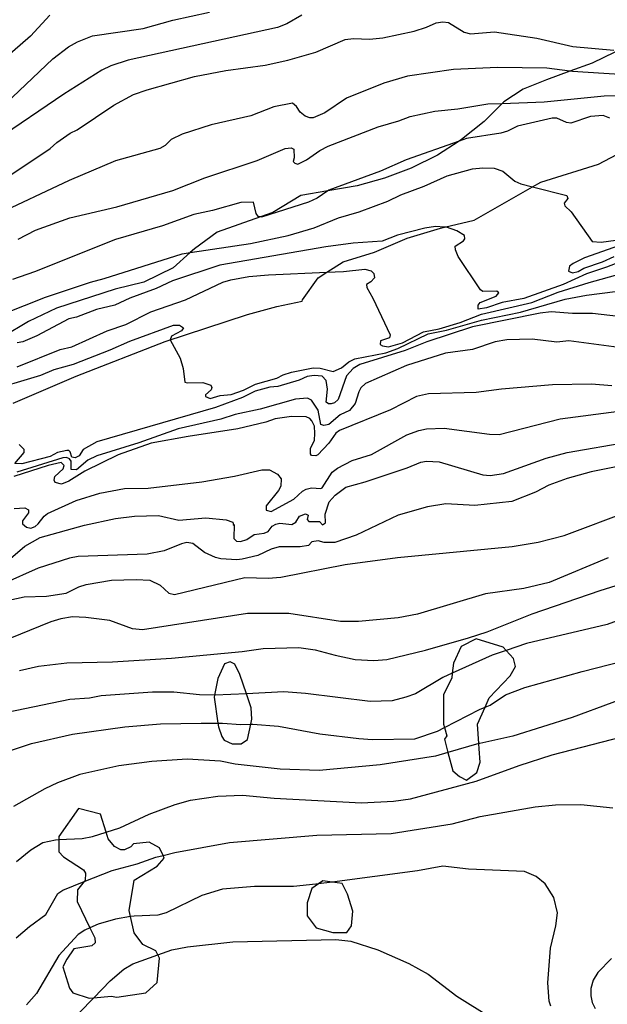
# Model space of a CAD drawing. Units: millimetres. Extents: x 187941 to 190356, y 1674289 to 1677065.
# Drawn here: x 188592 to 188680, y 1674672 to 1674820 of the extents above; entities that cross this region are included whole.
import ezdxf

# ---------------------------------------------------------------- set-up
doc = ezdxf.new("R2010")
doc.units = ezdxf.units.MM
doc.header["$MEASUREMENT"] = 0
for name, color, linetype in [('IMAGEM', 7, 'Continuous'), ('V-AFLORAMENTO_ROCHOSO', 3, 'Continuous'), ('V-CURVA_DE_NIVEL', 4, 'Continuous'), ('V-CURVA_MESTRA', 1, 'Continuous')]:
    doc.layers.add(name, color=color, linetype=linetype)
picture_1 = doc.add_image_def('image1.jpg', size_in_pixel=(4024, 4625))

msp = doc.modelspace()

# ---------------------------------------------------------------- linework, layer by layer
at = {"layer": 'V-AFLORAMENTO_ROCHOSO'}
for points in [[(188681.17, 1674815.4), (188677.8, 1674813.74), (188674.43, 1674812.52), (188674.43, 1674812.52), (188670.9, 1674811.24), (188667.44, 1674809.81), (188664.52, 1674807.93), (188664.28, 1674807.69), (188664.28, 1674807.69), (188661.58, 1674804.95), (188658.16, 1674802.25), (188657.82, 1674802.03), (188657.82, 1674802.03), (188654.56, 1674799.91), (188650.59, 1674797.98), (188646.62, 1674796.44), (188642.52, 1674795.31), (188638.09, 1674794.54), (188638.09, 1674794.54), (188634.04, 1674793.84), (188629.85, 1674791.3), (188628, 1674790.65), (188628, 1674790.65), (188621.49, 1674788.35), (188618.07, 1674785.85), (188617.44, 1674785.29), (188617.44, 1674785.29), (188614.88, 1674782.99), (188610.48, 1674780.83), (188606.17, 1674779.79), (188597.37, 1674776.97), (188593.15, 1674774.97), (188589.3, 1674772.63)], [(188590.85, 1674762.69), (188600.34, 1674766.76), (188613.69, 1674771.93), (188626.02, 1674776.01), (188630.42, 1674777.22), (188634.22, 1674778.01), (188634.22, 1674778.01), (188634.31, 1674778.22), (188636.64, 1674781.49), (188637.93, 1674782.33), (188637.93, 1674782.33), (188640.38, 1674783.91), (188645.12, 1674785.35), (188650, 1674787.45), (188655.01, 1674788.98), (188655.59, 1674789.11), (188655.59, 1674789.11), (188660.07, 1674790.15), (188668.8, 1674795.16), (188668.8, 1674795.16), (188670.05, 1674795.88), (188678.73, 1674798.57), (188683.4, 1674801.03)]]:
    msp.add_lwpolyline(points, dxfattribs=at)
for points in [[(188655.48, 1674718.98), (188655.48, 1674714.52), (188655.62, 1674714.02), (188655.62, 1674714.02), (188655.98, 1674712.77), (188655.62, 1674712.23), (188656.13, 1674710.25), (188656.13, 1674710.25), (188656.84, 1674707.5), (188657.87, 1674706.65), (188658.91, 1674706.11), (188660.44, 1674707.24), (188660.95, 1674708.8), (188660.95, 1674708.8), (188660.81, 1674710.8), (188660.76, 1674711.58), (188660.76, 1674711.58), (188660.56, 1674714.48), (188661.71, 1674717.06), (188661.71, 1674717.06), (188662.32, 1674718.44), (188665.47, 1674721.77), (188666.28, 1674723.16), (188665.97, 1674724.34), (188664.86, 1674725.58), (188664.86, 1674725.58), (188664.44, 1674726.04), (188660.34, 1674727.3), (188658.09, 1674726.18), (188656.96, 1674723.66), (188656.78, 1674722.15), (188656.78, 1674722.15), (188656.69, 1674721.41), (188655.48, 1674718.98)], [(188621.59, 1674714.66), (188621.67, 1674714.08), (188622.19, 1674712.66), (188622.55, 1674712.1), (188623.74, 1674711.56), (188625.09, 1674711.56), (188626.06, 1674712.21), (188626.52, 1674714.5), (188626.52, 1674714.5), (188626.67, 1674715.23), (188626.6, 1674716.96), (188626.6, 1674716.96), (188625.88, 1674719.08), (188625.88, 1674719.08), (188624.89, 1674721.98), (188624.15, 1674723.51), (188623.43, 1674723.85), (188622.57, 1674723.58), (188621.6, 1674721.35), (188621.1, 1674718.86), (188621.1, 1674718.86), (188621.04, 1674718.54), (188621.59, 1674714.66)], [(188598.3, 1674678.08), (188599.34, 1674674.88), (188599.84, 1674674.16), (188602.27, 1674673.36), (188602.96, 1674673.43), (188602.96, 1674673.43), (188605.55, 1674673.67), (188606.41, 1674673.54), (188610.78, 1674674.16), (188612.5, 1674675.74), (188612.81, 1674679.38), (188612.57, 1674679.87), (188612.57, 1674679.87), (188612.27, 1674680.5), (188610.33, 1674681.45), (188609.03, 1674683.16), (188609.03, 1674683.16), (188608.47, 1674685.61), (188608.47, 1674685.61), (188608.26, 1674686.54), (188609.03, 1674691.08), (188612.46, 1674693.2), (188613.54, 1674694.41), (188613.36, 1674694.79), (188613.36, 1674694.79), (188612.82, 1674695.94), (188611.29, 1674696.8), (188608.9, 1674696.52), (188608.54, 1674696.08), (188607.59, 1674695.62), (188607.01, 1674695.62), (188606.06, 1674696.12), (188605.12, 1674697.29), (188604.81, 1674698.28), (188604.81, 1674698.28), (188603.95, 1674700.98), (188600.67, 1674701.84), (188597.7, 1674697.66), (188597.7, 1674697.19), (188597.7, 1674697.19), (188597.7, 1674695.32), (188598.42, 1674694.6), (188601.44, 1674692.66), (188601.72, 1674692.16), (188601.67, 1674691.04), (188601.54, 1674690.88), (188601.54, 1674690.88), (188600.5, 1674689.64), (188600.45, 1674687.89), (188602.38, 1674683.93), (188602.38, 1674683.93), (188603.11, 1674682.44), (188603.16, 1674681.68), (188602.66, 1674681.22), (188599.96, 1674680.78), (188598.93, 1674679.24), (188598.3, 1674678.08)], [(188635.01, 1674685.71), (188636.35, 1674683.94), (188638.83, 1674683.23), (188640.96, 1674683.23), (188641.63, 1674684.22), (188641.84, 1674686.42), (188641.84, 1674686.42), (188641.07, 1674689), (188640.25, 1674690.56), (188638.73, 1674690.78), (188638.73, 1674690.78), (188637.35, 1674690.99), (188636.67, 1674690.51), (188636.67, 1674690.51), (188635.68, 1674689.82), (188634.97, 1674687.69), (188635.01, 1674685.71)]]:
    msp.add_lwpolyline(points, close=True, dxfattribs=at)
at = {"layer": 'V-CURVA_DE_NIVEL'}
for points in [[(188596.38, 1674820.91), (188593.46, 1674817.8), (188578.07, 1674804.42)], [(188634.19, 1674820.93), (188631.94, 1674819.65), (188630.53, 1674819.06), (188608.1, 1674814.16), (188605.54, 1674813.33), (188604.18, 1674812.66), (188598.47, 1674809.07), (188588.26, 1674802.16)], [(188590.51, 1674796.97), (188596.39, 1674800.93), (188597.41, 1674801.84), (188599.42, 1674803.23), (188600.48, 1674803.71), (188605.95, 1674807.4), (188608.94, 1674809), (188610.99, 1674809.73), (188618.09, 1674811.74), (188622.77, 1674812.62), (188628.7, 1674813.4), (188632.07, 1674814.16), (188636.31, 1674815.4), (188640.71, 1674817.27), (188641.95, 1674817.45), (188644.36, 1674817.32), (188646.34, 1674817.52), (188651.03, 1674818.55), (188652.89, 1674819.13), (188654.36, 1674819.79), (188655.34, 1674819.94), (188656.19, 1674819.83), (188658.56, 1674818.36), (188659.52, 1674818.11), (188663.1, 1674818.44), (188669.47, 1674817.49), (188674.89, 1674816.22), (188681.03, 1674815.69)], [(188685.02, 1674811.81), (188674.81, 1674812.47), (188674.43, 1674812.52), (188670.97, 1674812.98), (188663.58, 1674813.09), (188656.95, 1674812.77), (188650.07, 1674811.76), (188646.52, 1674810.72), (188640.92, 1674808.45), (188637.63, 1674806.27), (188635.87, 1674805.52), (188635.38, 1674805.52), (188634.7, 1674805.78), (188633.93, 1674806.38), (188633.39, 1674807.2), (188632.81, 1674807.7), (188629.98, 1674807.17), (188626.54, 1674805.81), (188620.58, 1674804.46), (188616.22, 1674803.07), (188614.58, 1674802.26), (188613.7, 1674801.38), (188612.86, 1674800.91), (188606.23, 1674799.08), (188599.26, 1674796.1), (188587.97, 1674790.81)], [(188591.63, 1674787.3), (188594.19, 1674788.67), (188599.35, 1674790.52), (188606.42, 1674792.14), (188614.83, 1674794.59), (188619.61, 1674796.52), (188627.49, 1674799.1), (188631.67, 1674800.91), (188632.61, 1674801.02), (188633, 1674800.82), (188633.05, 1674799.51), (188632.88, 1674798.97), (188633.12, 1674798.7), (188633.61, 1674798.58), (188634.89, 1674799.2), (188636.9, 1674800.61), (188638.14, 1674801.24), (188645.66, 1674804.17), (188648.76, 1674805.08), (188650.44, 1674805.74), (188654.17, 1674806.54), (188657.61, 1674806.87), (188662.11, 1674807.61), (188664.28, 1674807.69), (188670.57, 1674807.91), (188679.57, 1674808.81), (188682.5, 1674808.89)], [(188589.4, 1674776.1), (188595.69, 1674778.6), (188602.46, 1674780.87), (188604.51, 1674781.38), (188616.22, 1674785.1), (188617.44, 1674785.29), (188626.47, 1674786.67), (188632.14, 1674787.84), (188636.02, 1674789.01), (188639.72, 1674790.5), (188642.79, 1674791.39), (188647.11, 1674793), (188649.03, 1674793.96), (188652.56, 1674795.27), (188656, 1674796.83), (188659.81, 1674797.87), (188661.35, 1674798.02), (188663.07, 1674797.94), (188664.35, 1674797.51), (188666.18, 1674796.02), (188667.05, 1674795.6), (188668.8, 1674795.16), (188673.99, 1674793.85), (188674.13, 1674793.4), (188673.57, 1674792.69), (188673.66, 1674792.32), (188674.64, 1674791.4), (188677.78, 1674786.95), (188679.13, 1674786.87), (188682.42, 1674787.29)], [(188684.22, 1674784.74), (188679.94, 1674783.09), (188676.93, 1674782.12), (188673.42, 1674780.51), (188667.53, 1674778.4), (188664.27, 1674777.8), (188661.93, 1674776.98), (188660.67, 1674776.79), (188660.66, 1674777.38), (188660.98, 1674777.78), (188663.36, 1674778.75), (188663.74, 1674779.26), (188663.48, 1674779.48), (188661.38, 1674779.46), (188661.01, 1674779.7), (188657.68, 1674784.68), (188657.24, 1674785.69), (188657.21, 1674786.26), (188658.48, 1674787.05), (188658.67, 1674787.35), (188658.63, 1674787.87), (188657.46, 1674788.56), (188655.93, 1674789.09), (188655.59, 1674789.11), (188654.28, 1674789.2), (188652.64, 1674788.94), (188648.54, 1674787.92), (188646.23, 1674787), (188641.88, 1674786.69), (188637.78, 1674786.14), (188621.9, 1674783.42), (188614.8, 1674781.06), (188612.31, 1674779.9), (188608.39, 1674778.44), (188606.12, 1674777.41), (188603.38, 1674776.76), (188600.38, 1674775.58), (188599.24, 1674775.35), (188594.41, 1674772.77), (188592.33, 1674771.9), (188591.45, 1674771.74)], [(188681.89, 1674786.33), (188676.64, 1674784.5), (188674.9, 1674783.66), (188674.39, 1674783.25), (188674.23, 1674782.5), (188674.81, 1674782.25), (188675.67, 1674782.44), (188676.5, 1674782.94), (188679.35, 1674783.91), (188681.07, 1674784.7)], [(188591.48, 1674768.16), (188597.89, 1674770.72), (188599.65, 1674771.16), (188604.95, 1674773.54), (188607.77, 1674774.5), (188611.54, 1674776.39), (188616.74, 1674778.22), (188622.33, 1674780.85), (188623.54, 1674781.22), (188626.25, 1674781.7), (188629.21, 1674781.97), (188637.93, 1674782.33), (188640.45, 1674782.43), (188643.67, 1674782.79), (188644.62, 1674782.57), (188645.02, 1674782.17), (188645.09, 1674781.48), (188644.55, 1674780.88), (188643.92, 1674780.51), (188643.95, 1674780.03), (188644.87, 1674778.47), (188647.47, 1674772.93), (188647.34, 1674772.47), (188645.99, 1674772.04), (188645.96, 1674771.51), (188646.29, 1674771.27), (188647.18, 1674771.13), (188649.32, 1674771.76), (188652.45, 1674773.37), (188654.83, 1674773.86), (188657.98, 1674774.82), (188661.16, 1674776.04), (188668.74, 1674777.78), (188672.69, 1674779.34), (188677.3, 1674780.82), (188682.17, 1674782.13)], [(188586.62, 1674764.39), (188595.03, 1674766.87), (188597.01, 1674767.72), (188599.94, 1674768.54), (188605.43, 1674770.68), (188608.35, 1674772), (188614.92, 1674774.41), (188615.82, 1674774.41), (188616.44, 1674774.01), (188616.15, 1674773.54), (188614.61, 1674772.75), (188614.45, 1674772.18), (188615.93, 1674769.44), (188616.4, 1674767.87), (188616.64, 1674765.83), (188616.99, 1674765.72), (188619.35, 1674765.81), (188620.51, 1674765.41), (188620.69, 1674765.05), (188620.59, 1674764.71), (188619.75, 1674763.95), (188619.73, 1674763.69), (188620.43, 1674763.4), (188621.93, 1674763.82), (188623.58, 1674764), (188625.45, 1674764.66), (188627.24, 1674765.54), (188630.46, 1674766.42), (188631.37, 1674766.95), (188632.65, 1674767.35), (188635.87, 1674767.97), (188636.94, 1674767.94), (188638.88, 1674767.46), (188640.16, 1674767.97), (188641.23, 1674768.91), (188642.13, 1674769.33), (188646.82, 1674770.22), (188648.61, 1674770.88), (188653.15, 1674773.08), (188655.93, 1674773.63), (188661.16, 1674775.13), (188667.02, 1674776.34), (188673.71, 1674778.28), (188676.93, 1674778.91), (188681.25, 1674779.43)], [(188681.76, 1674771.03), (188674.28, 1674772.02), (188672.46, 1674771.85), (188668.77, 1674772.31), (188664.97, 1674772.2), (188663.23, 1674771.9), (188659.8, 1674770.75), (188655.78, 1674770.19), (188649.88, 1674768.32), (188643.76, 1674765.62), (188643.05, 1674765.01), (188642.73, 1674764.4), (188642.22, 1674762.62), (188641.34, 1674761.57), (188639.95, 1674760.92), (188638.24, 1674759.49), (188637.5, 1674759.32), (188637.05, 1674759.48), (188636.65, 1674761.65), (188635.66, 1674763.15), (188635.02, 1674763.42), (188633.24, 1674763.27), (188627.95, 1674761.81), (188624.18, 1674760.99), (188622.05, 1674760.29), (188615.64, 1674758.85), (188609.74, 1674756.74), (188603.4, 1674754.79), (188602.05, 1674754.12), (188600.36, 1674752.69), (188599.59, 1674752.73), (188599.56, 1674753.97), (188599.31, 1674754.35), (188598.88, 1674754.52), (188598.32, 1674754.5), (188591.42, 1674752.34)], [(188680.74, 1674765.28), (188677.67, 1674765.52), (188671.81, 1674765.45), (188664.16, 1674764.79), (188660.36, 1674764.28), (188653.22, 1674764.09), (188651.43, 1674763.69), (188647.48, 1674761.71), (188639.83, 1674758.57), (188639.29, 1674758.18), (188638.27, 1674756.7), (188636.6, 1674754.91), (188636.28, 1674754.78), (188635.64, 1674754.82), (188635.51, 1674755.09), (188635.51, 1674755.9), (188636.09, 1674757.14), (188636.15, 1674758.13), (188636.09, 1674759.21), (188635.69, 1674760.03), (188635.38, 1674760.38), (188634.85, 1674760.62), (188632.65, 1674760.69), (188630.17, 1674760.32), (188628.78, 1674759.81), (188624.6, 1674758.82), (188617.14, 1674757.69), (188611.58, 1674756.66), (188606.6, 1674754.93), (188601.62, 1674752.49), (188599.22, 1674750.99), (188598.11, 1674750.55), (188597.14, 1674750.79), (188597.01, 1674751.11), (188597.1, 1674751.69), (188598.38, 1674752.81), (188598.51, 1674753.33), (188598.08, 1674753.77), (188596.1, 1674753.33), (188590.95, 1674751.67)], [(188591.01, 1674746.86), (188592.62, 1674746.98), (188593.16, 1674746.66), (188593.16, 1674746.22), (188592.24, 1674745.04), (188592.27, 1674744.59), (188592.84, 1674744.06), (188593.5, 1674743.91), (188594.16, 1674744.17), (188594.61, 1674744.55), (188595.51, 1674745.73), (188596.02, 1674746.13), (188600.3, 1674748.1), (188603.85, 1674749.16), (188607.59, 1674749.86), (188611.1, 1674749.91), (188619.19, 1674750.9), (188624.09, 1674751.72), (188628.21, 1674752.7), (188629.35, 1674752.68), (188630.56, 1674752.05), (188631.1, 1674751.34), (188631.04, 1674750.24), (188630.71, 1674749.58), (188628.83, 1674747.3), (188628.83, 1674746.64), (188629.58, 1674746.45), (188633, 1674748.28), (188634.31, 1674749.49), (188634.85, 1674749.8), (188635.66, 1674749.97), (188637.02, 1674749.86), (188637.25, 1674749.99), (188638.74, 1674752.31), (188639.53, 1674752.94), (188641.73, 1674754.1), (188644.66, 1674754.98), (188649.96, 1674757.95), (188651.76, 1674758.6), (188652.93, 1674758.82), (188655.56, 1674758.93), (188662.37, 1674758.02), (188663.83, 1674757.98), (188672.98, 1674760.36), (188681.8, 1674761.5)], [(188589.76, 1674738.79), (188592.6, 1674741.2), (188594.89, 1674742.54), (188601.55, 1674744.37), (188606.23, 1674745.36), (188609.09, 1674745.74), (188612.67, 1674745.81), (188615.75, 1674745.14), (188619.77, 1674745.47), (188622.85, 1674745.17), (188623.85, 1674744.81), (188623.94, 1674744.33), (188624.02, 1674744.46), (188623.98, 1674742.35), (188624.36, 1674741.95), (188625.01, 1674741.9), (188625.94, 1674742.23), (188627.04, 1674742.96), (188628.56, 1674743.18), (188629.12, 1674743.43), (188629.76, 1674744.21), (188630.31, 1674744.53), (188630.9, 1674744.66), (188632.69, 1674744.49), (188633.29, 1674744.82), (188633.86, 1674745.7), (188634.74, 1674746.07), (188635.14, 1674745.85), (188635.01, 1674745.21), (188635.25, 1674744.92), (188636.82, 1674744.92), (188637.29, 1674744.4), (188637.76, 1674744.74), (188637.68, 1674746), (188638.32, 1674747.87), (188639.2, 1674748.89), (188640.8, 1674750.06), (188643.71, 1674750.88), (188650, 1674753), (188652.05, 1674753.85), (188652.89, 1674753.96), (188654.83, 1674753.88), (188661.35, 1674751.91), (188662.44, 1674751.83), (188664.46, 1674752.11), (188670.86, 1674754.43), (188674.04, 1674755.27), (188683.27, 1674756.9)], [(188587.86, 1674732.64), (188592.51, 1674733.61), (188595.88, 1674733.74), (188598.8, 1674734.16), (188600.72, 1674735.13), (188601.8, 1674735.46), (188605.61, 1674736.11), (188609.34, 1674736.21), (188611.39, 1674736.1), (188612.93, 1674735.39), (188614.21, 1674734.18), (188615.09, 1674733.96), (188625.63, 1674736.52), (188629.14, 1674736.41), (188631.04, 1674736.57), (188640.71, 1674738.48), (188648.57, 1674739.54), (188665.77, 1674741.16), (188669.69, 1674741.84), (188673.57, 1674742.83), (188683.41, 1674746.55)], [(188680.16, 1674739.46), (188671.34, 1674735.77), (188667.53, 1674734.89), (188661.75, 1674734.07), (188651.57, 1674730.99), (188648.65, 1674730.44), (188642.72, 1674729.91), (188640.01, 1674729.93), (188632.25, 1674731.12), (188626.03, 1674731.1), (188610.29, 1674728.67), (188608.76, 1674728.8), (188605.35, 1674730.06), (188601.77, 1674730.52), (188599.79, 1674730.59), (188598.03, 1674730.32), (188596.5, 1674729.88), (188588.7, 1674726.73)], [(188591.81, 1674722.56), (188594.67, 1674723.22), (188598.91, 1674723.69), (188605.79, 1674723.85), (188614.65, 1674724.4), (188625.26, 1674725.43), (188628.41, 1674725.87), (188633.75, 1674726), (188636.17, 1674725.68), (188639.2, 1674724.84), (188642.21, 1674724.22), (188645.02, 1674724.04), (188646.96, 1674724.2), (188652.75, 1674725.59), (188659.19, 1674727.44), (188662, 1674728.34), (188668.75, 1674731.05), (188678.96, 1674734.58), (188687, 1674737.09), (188690.04, 1674737.8)], [(188682.62, 1674730.42), (188680.01, 1674729.47), (188667.91, 1674726.62), (188664.86, 1674725.58), (188662.74, 1674724.85), (188656.78, 1674722.15), (188655.38, 1674721.52), (188651.24, 1674719.08), (188649.78, 1674718.53), (188647.73, 1674718.02), (188644.47, 1674717.91), (188634.74, 1674719.12), (188631.48, 1674719.34), (188625.88, 1674719.08), (188621.16, 1674718.86), (188621.1, 1674718.86), (188618.82, 1674718.91), (188614.98, 1674719.3), (188611.76, 1674719.32), (188604.07, 1674718.73), (188602.32, 1674718.4), (188599.35, 1674718.2), (188581.68, 1674714.54)], [(188686.69, 1674719.9), (188674.78, 1674715.51), (188665.88, 1674712.68), (188660.91, 1674711.62), (188660.76, 1674711.58), (188656.13, 1674710.25), (188654.25, 1674709.71), (188645.94, 1674708.41), (188636.79, 1674707.53), (188630.93, 1674707.75), (188624.16, 1674708.5), (188621.97, 1674708.93), (188616.99, 1674709.24), (188611.69, 1674708.89), (188606.71, 1674708.27), (188600.89, 1674706.97), (188597.52, 1674705.71), (188595.62, 1674704.81), (188590.93, 1674702.12)], [(188591.35, 1674693.91), (188593.5, 1674695.64), (188595.33, 1674696.72), (188597.19, 1674697.16), (188597.7, 1674697.19), (188601.22, 1674697.36), (188602.76, 1674697.65), (188604.81, 1674698.28), (188606.89, 1674698.92), (188611.28, 1674700.97), (188615.2, 1674702.43), (188617.47, 1674703.07), (188621.6, 1674703.69), (188625.3, 1674703.84), (188630.06, 1674703.4), (188643.16, 1674702.69), (188647.95, 1674702.94), (188650.48, 1674703.31), (188660.36, 1674705.96), (188666.8, 1674708.29), (188671.77, 1674709.9), (188683.78, 1674713.01)], [(188591.3, 1674682.41), (188593.31, 1674684.14), (188595.74, 1674685.93), (188597.58, 1674689.06), (188598.29, 1674689.58), (188601.54, 1674690.88), (188605.7, 1674692.55), (188609.49, 1674693.55), (188612.27, 1674694.53), (188613.36, 1674694.79), (188615.13, 1674695.22), (188623.32, 1674696.74), (188636.42, 1674697.82), (188647.62, 1674698.11), (188656.77, 1674699.56), (188660.94, 1674700.64), (188669.21, 1674702.1), (188672.29, 1674702.39), (188676.09, 1674702.43), (188680.89, 1674701.92)], [(188671.58, 1674672.15), (188671.33, 1674672.94), (188671.12, 1674675.68), (188671.54, 1674680.86), (188672.33, 1674684.23), (188672.56, 1674686.19), (188672.02, 1674688.48), (188670.72, 1674690.51), (188669.36, 1674691.65), (188667.6, 1674692.37), (188659.19, 1674692.73), (188655.38, 1674693.17), (188651.54, 1674692.48), (188638.73, 1674690.78), (188636.67, 1674690.51), (188636.28, 1674690.46), (188632.95, 1674690.13), (188627.09, 1674690.13), (188622.26, 1674689.73), (188619.17, 1674688.78), (188613.84, 1674686.18), (188612.56, 1674685.83), (188609.01, 1674685.69), (188608.47, 1674685.61), (188606.2, 1674685.25), (188603.63, 1674684.5), (188602.38, 1674683.93), (188601.63, 1674683.59), (188600.63, 1674682.91), (188597.72, 1674679.79), (188594.36, 1674674.06), (188592.86, 1674672.37)], [(188680.68, 1674679.31), (188678.64, 1674677.24), (188677.95, 1674676.07), (188677.59, 1674674.82), (188677.57, 1674673.71), (188677.79, 1674672.73), (188678.25, 1674671.82)]]:
    msp.add_lwpolyline(points, dxfattribs=at)
at = {"layer": 'V-CURVA_MESTRA'}
for points in [[(188588.65, 1674806.67), (188596.79, 1674814.38), (188599.19, 1674816.17), (188600.52, 1674816.92), (188602.79, 1674817.82), (188610.37, 1674818.95), (188614.83, 1674820.2), (188620.32, 1674821.4)], [(188680.43, 1674805.47), (188679.41, 1674805.89), (188677.51, 1674805.7), (188674.56, 1674804.73), (188673.9, 1674804.84), (188672.47, 1674805.47), (188671.77, 1674805.49), (188666.58, 1674804.26), (188665.08, 1674803.54), (188664.05, 1674803.23), (188658.89, 1674802.41), (188657.82, 1674802.03), (188649.85, 1674799.19), (188645.98, 1674797.49), (188638.25, 1674794.65), (188638.09, 1674794.54), (188636.5, 1674793.45), (188635.18, 1674792.88), (188628.15, 1674790.63), (188628, 1674790.65), (188627.67, 1674790.68), (188627.34, 1674791.18), (188626.94, 1674792.88), (188625.04, 1674792.82), (188620.8, 1674791.63), (188617.98, 1674791.03), (188613.3, 1674789.31), (188606.23, 1674787.24), (188594.08, 1674782.39), (188590.75, 1674781.26)], [(188683.49, 1674775.51), (188677.82, 1674776.17), (188674.8, 1674776.16), (188671.64, 1674776.39), (188669.96, 1674776.22), (188659.8, 1674774.17), (188652.96, 1674771.89), (188649.72, 1674770.6), (188642.88, 1674768.5), (188641.89, 1674767.88), (188640.9, 1674766.78), (188639.64, 1674763.26), (188639.08, 1674762.76), (188638.6, 1674762.57), (188638.18, 1674762.57), (188637.82, 1674762.83), (188638.05, 1674764.81), (188637.82, 1674766.09), (188637.23, 1674766.72), (188636.04, 1674766.83), (188634.98, 1674766.68), (188633.78, 1674766.13), (188630.57, 1674765.21), (188629.39, 1674765.11), (188627.21, 1674764.5), (188625.28, 1674763.55), (188621.22, 1674762.03), (188603.44, 1674756.89), (188601.35, 1674755.72), (188600.79, 1674754.8), (188600.17, 1674754.46), (188599.69, 1674754.56), (188599.4, 1674755.39), (188599.24, 1674755.6), (188598.92, 1674755.6), (188597.5, 1674755.26), (188596.4, 1674754.66), (188592.18, 1674753.59), (188591.11, 1674753.64), (188592.53, 1674755.27), (188592.5, 1674755.75), (188591.78, 1674756.47)], [(188682.39, 1674753.32), (188677.63, 1674752.4), (188674.01, 1674751.4), (188671.26, 1674750.37), (188669.29, 1674749.33), (188665.74, 1674747.94), (188660.17, 1674747.35), (188655.82, 1674747.56), (188653.04, 1674747.12), (188648.65, 1674745.89), (188642.35, 1674742.85), (188639.13, 1674741.79), (188637.56, 1674741.75), (188636.66, 1674742.03), (188635.71, 1674741.85), (188635.18, 1674741.33), (188633.94, 1674741.13), (188630.79, 1674741.13), (188629.58, 1674740.75), (188627.57, 1674739.83), (188625.23, 1674739.26), (188624.42, 1674739.17), (188622.01, 1674739.3), (188621.24, 1674739.52), (188619.59, 1674740.27), (188617.81, 1674741.64), (188616.95, 1674741.79), (188616.11, 1674741.59), (188613.51, 1674740.53), (188610.95, 1674740.02), (188600.63, 1674739.67), (188599.32, 1674739.43), (188594.6, 1674737.91), (188589.44, 1674735.61)], [(188584.44, 1674708.54), (188593.61, 1674711.62), (188599.75, 1674713.01), (188607.62, 1674714.11), (188612.97, 1674714.55), (188619.08, 1674714.66), (188621.59, 1674714.66), (188622.3, 1674714.66), (188625.04, 1674714.44), (188626.52, 1674714.5), (188626.84, 1674714.51), (188630.68, 1674714.2), (188636.9, 1674713.06), (188642.75, 1674712.35), (188644.8, 1674712.2), (188651.17, 1674712.31), (188654.54, 1674713.46), (188655.62, 1674714.02), (188660.87, 1674716.72), (188661.71, 1674717.06), (188662.44, 1674717.36), (188664.79, 1674718.88), (188667.68, 1674720), (188676.28, 1674722.43), (188682.31, 1674723.95)], [(188600.78, 1674671.16), (188602.96, 1674673.43), (188605.41, 1674675.97), (188607.47, 1674677.75), (188608.83, 1674678.51), (188612.57, 1674679.87), (188614.67, 1674680.64), (188617.05, 1674681.09), (188623.83, 1674681.81), (188639.31, 1674682.2), (188641.55, 1674681.94), (188645.61, 1674680.64), (188650.26, 1674678.59), (188653.16, 1674676.98), (188657.48, 1674673.67), (188662.53, 1674670.54)]]:
    msp.add_lwpolyline(points, dxfattribs=at)

# ---------------------------------------------------------------- referenced raster images: frames only (the image files are external)
at = {"layer": 'IMAGEM'}
image = msp.add_image(picture_1, insert=(187941.17, 1674288.95), size_in_units=(2415.32, 2776.06), dxfattribs=at)
image.dxf.flags = 7

doc.saveas('drawing.dxf')
